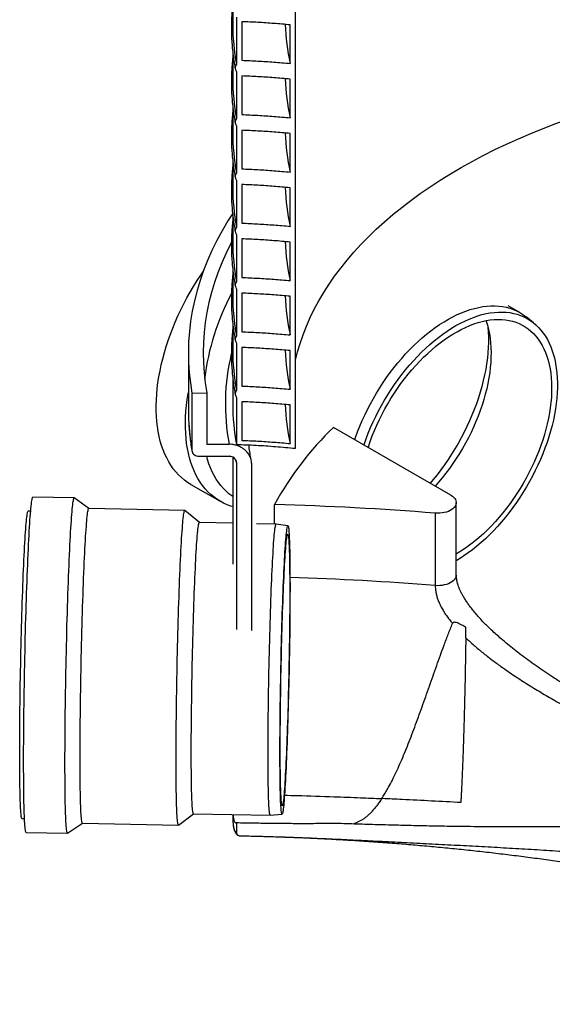
# Model space of a CAD drawing. Units: millimetres. Extents: x 10 to 410, y 10 to 287.
# Drawn here: x 315 to 343, y 79 to 130 of the extents above; entities that cross this region are included whole.
import ezdxf

# ---------------------------------------------------------------- set-up
doc = ezdxf.new("R2010")
doc.units = ezdxf.units.MM
doc.linetypes.add('SLD-Solid', pattern=[0])

msp = doc.modelspace()

# ---------------------------------------------------------------- linework, layer by layer
at = {"color": 7, "linetype": 'SLD-Solid', "lineweight": 25}
for p, q in [((329.19, 107.996), (329.19, 167.98)), ((325.927, 131.463), (325.927, 130.075)), ((326.126, 130.432), (326.126, 127.983)), ((326.399, 130.203), (326.399, 128.193)), ((328.913, 128.027), (328.913, 130.037)), ((325.927, 128.636), (325.927, 127.248)), ((326.126, 127.606), (326.126, 125.156)), ((326.399, 127.377), (326.399, 125.367)), ((328.913, 125.201), (328.913, 127.211)), ((325.927, 125.81), (325.927, 124.422)), ((326.126, 124.779), (326.126, 122.33)), ((326.399, 124.55), (326.399, 122.54)), ((328.913, 122.374), (328.913, 124.384)), ((325.927, 122.983), (325.927, 121.595)), ((326.126, 121.953), (326.126, 119.503)), ((326.399, 121.724), (326.399, 119.714)), ((328.913, 119.548), (328.913, 121.558)), ((325.927, 120.157), (325.927, 118.769)), ((326.126, 119.126), (326.126, 116.677)), ((326.399, 118.897), (326.399, 116.887)), ((328.913, 116.721), (328.913, 118.731)), ((325.927, 117.33), (325.927, 115.942)), ((326.126, 116.3), (326.126, 113.85)), ((326.399, 116.071), (326.399, 114.061)), ((328.913, 113.895), (328.913, 115.905)), ((340.878, 115.055), (340.263, 115.41)), ((341.592, 114.521), (341.198, 114.836)), ((325.927, 114.504), (325.927, 113.116)), ((326.126, 113.473), (326.126, 111.024)), ((323.619, 112.959), (323.619, 109.975)), ((326.399, 113.244), (326.399, 111.234)), ((328.913, 111.068), (328.913, 113.078)), ((325.927, 111.677), (325.927, 110.289)), ((323.806, 110.863), (324.576, 110.881)), ((323.806, 110.863), (323.806, 107.88)), ((324.576, 110.881), (324.576, 108.212)), ((326.126, 110.647), (326.126, 108.197)), ((326.399, 110.418), (326.399, 108.408)), ((328.913, 108.242), (328.913, 110.252)), ((323.619, 109.975), (323.629, 109.492)), ((337.279, 105.559), (331.173, 109.084)), ((325.927, 107.532), (325.927, 101.957)), ((326.126, 107.255), (326.126, 98.558)), ((326.906, 107.224), (326.906, 98.509)), ((323.75, 106.113), (325.273, 105.234)), ((317.676, 105.409), (315.524, 105.452)), ((318.436, 104.855), (317.681, 105.407)), ((337.561, 101.398), (337.561, 105.166)), ((315.409, 104.723), (315.278, 104.726)), ((323.431, 104.754), (318.434, 104.855)), ((324.19, 104.123), (323.436, 104.752)), ((328.108, 104.044), (328.108, 105.064)), ((336.467, 104.616), (336.467, 100.848)), ((325.927, 104.088), (324.187, 104.123)), ((328.185, 104.043), (327.166, 104.063)), ((328.799, 103.953), (328.186, 104.043)), ((314.956, 88.729), (315.087, 88.727)), ((323.106, 88.375), (323.884, 88.972)), ((323.882, 88.972), (327.879, 88.892)), ((325.927, 88.931), (325.927, 88.876)), ((327.88, 88.892), (328.497, 88.956)), ((317.329, 87.952), (318.106, 88.473)), ((318.104, 88.473), (323.101, 88.373)), ((326.126, 88.509), (326.126, 88.003)), ((315.172, 87.994), (317.324, 87.951))]:
    msp.add_line(p, q, dxfattribs=at)
at = {"color": 8, "linetype": 'SLD-Solid', "lineweight": 25}
msp.add_line((326.126, 107.255), (326.112, 107.331), dxfattribs=at)
at = {"color": 7, "linetype": 'SLD-Solid', "lineweight": 25, "flags": 128}
for points in [[(329.19, 112.583), (329.298, 113.007), (329.432, 113.458), (329.587, 113.906), (329.762, 114.352), (329.957, 114.795), (330.173, 115.235), (330.408, 115.671), (330.664, 116.104), (330.939, 116.533), (331.233, 116.957), (331.547, 117.377), (331.88, 117.792), (332.231, 118.202), (332.601, 118.606), (332.99, 119.004), (333.396, 119.397), (333.821, 119.783), (334.262, 120.162), (334.721, 120.535), (335.197, 120.9), (335.689, 121.259), (336.198, 121.609), (336.722, 121.952), (337.261, 122.287), (337.816, 122.613), (338.386, 122.931), (338.969, 123.24), (339.567, 123.54), (340.178, 123.831), (340.802, 124.112), (341.439, 124.384), (342.088, 124.646), (342.748, 124.898), (343.42, 125.14), (344.103, 125.372), (344.796, 125.593), (345.499, 125.804), (346.211, 126.004), (346.932, 126.193), (347.662, 126.371), (348.399, 126.537), (349.144, 126.693), (349.896, 126.837), (350.654, 126.97), (351.417, 127.091), (352.186, 127.2), (352.96, 127.298), (353.738, 127.384), (354.519, 127.458), (355.304, 127.521), (356.091, 127.571), (356.88, 127.609), (357.671, 127.635), (358.462, 127.65), (359.254, 127.652), (360.046, 127.642), (360.837, 127.62), (361.627, 127.586), (362.415, 127.54), (363.201, 127.483), (363.983, 127.413), (364.763, 127.331), (365.538, 127.238), (366.309, 127.132), (367.074, 127.016), (367.834, 126.887), (368.588, 126.747), (369.336, 126.596), (370.076, 126.433), (370.808, 126.259), (371.533, 126.074), (372.248, 125.878), (372.955, 125.672), (373.651, 125.454), (374.338, 125.226), (375.014, 124.988), (375.679, 124.74), (376.332, 124.481), (376.764, 124.302)], [(325.916, 120.199), (325.679, 119.827), (325.379, 119.321), (325.102, 118.81), (324.848, 118.295), (324.617, 117.776), (324.41, 117.254), (324.227, 116.729), (324.068, 116.201), (323.933, 115.671), (323.821, 115.14), (323.734, 114.607), (323.672, 114.072), (323.633, 113.537), (323.619, 113.002), (323.629, 112.466), (323.664, 111.931), (323.723, 111.397), (323.806, 110.863)], [(325.851, 118.707), (325.827, 118.659), (325.579, 118.155), (325.354, 117.647), (325.153, 117.136), (324.975, 116.622), (324.82, 116.106), (324.689, 115.587), (324.581, 115.067), (324.498, 114.545), (324.437, 114.022), (324.401, 113.498), (324.388, 112.974), (324.4, 112.45), (324.435, 111.926), (324.493, 111.403), (324.576, 110.881)], [(323.75, 106.113), (323.747, 106.115), (323.576, 106.222), (323.413, 106.341), (323.256, 106.472), (323.108, 106.614), (322.967, 106.768), (322.835, 106.932), (322.711, 107.108), (322.596, 107.294), (322.49, 107.49), (322.393, 107.696), (322.305, 107.912), (322.226, 108.137), (322.157, 108.37), (322.097, 108.613), (322.047, 108.863), (322.006, 109.121), (321.975, 109.386), (321.955, 109.659), (321.944, 109.937), (321.943, 110.222), (321.951, 110.512), (321.97, 110.807), (321.998, 111.107), (322.037, 111.411), (322.085, 111.719), (322.143, 112.03), (322.21, 112.343), (322.286, 112.658), (322.373, 112.975), (322.468, 113.294), (322.572, 113.612), (322.685, 113.931), (322.807, 114.25), (322.937, 114.567), (323.076, 114.884), (323.223, 115.198), (323.377, 115.51), (323.54, 115.819), (323.709, 116.124), (323.886, 116.425), (324.069, 116.723), (324.259, 117.015), (324.397, 117.219)], [(332.281, 108.444), (332.317, 108.549), (332.426, 108.844), (332.543, 109.139), (332.668, 109.433), (332.801, 109.725), (332.942, 110.015), (333.091, 110.301), (333.247, 110.585), (333.41, 110.865), (333.58, 111.14), (333.756, 111.411), (333.938, 111.676), (334.126, 111.936), (334.319, 112.189), (334.518, 112.435), (334.721, 112.675), (334.929, 112.906), (335.14, 113.13), (335.355, 113.345), (335.573, 113.551), (335.794, 113.748), (336.017, 113.936), (336.243, 114.113), (336.47, 114.28), (336.697, 114.437), (336.926, 114.583), (337.155, 114.717), (337.384, 114.84), (337.612, 114.952), (337.84, 115.052), (338.066, 115.14), (338.29, 115.216), (338.512, 115.279), (338.731, 115.33), (338.948, 115.369), (339.161, 115.395), (339.37, 115.408), (339.575, 115.409), (339.776, 115.397), (339.971, 115.373), (340.162, 115.336), (340.346, 115.286), (340.525, 115.224), (340.698, 115.15), (340.864, 115.064), (341.023, 114.965), (341.175, 114.855), (341.198, 114.836)], [(332.757, 108.169), (332.764, 108.191), (332.869, 108.485), (332.983, 108.78), (333.104, 109.073), (333.235, 109.364), (333.373, 109.654), (333.518, 109.941), (333.672, 110.225), (333.832, 110.505), (333.999, 110.781), (334.173, 111.052), (334.353, 111.318), (334.538, 111.578), (334.73, 111.832), (334.926, 112.08), (335.127, 112.32), (335.333, 112.553), (335.543, 112.778), (335.756, 112.994), (335.973, 113.202), (336.193, 113.4), (336.415, 113.589), (336.639, 113.768), (336.865, 113.937), (337.092, 114.095), (337.32, 114.243), (337.548, 114.379), (337.776, 114.504), (338.003, 114.617), (338.23, 114.719), (338.456, 114.808), (338.68, 114.886), (338.901, 114.951), (339.12, 115.003), (339.336, 115.043), (339.549, 115.071), (339.758, 115.086), (339.963, 115.088), (340.163, 115.078), (340.359, 115.055), (340.549, 115.019), (340.734, 114.97), (340.912, 114.91), (341.085, 114.837), (341.251, 114.751), (341.41, 114.654), (341.561, 114.545), (341.706, 114.424), (341.842, 114.291), (341.971, 114.148), (342.091, 113.993), (342.203, 113.828), (342.306, 113.653), (342.4, 113.467)], [(332.981, 108.04), (332.99, 108.065), (333.087, 108.35), (333.194, 108.636), (333.309, 108.921), (333.433, 109.204), (333.564, 109.486), (333.703, 109.765), (333.85, 110.041), (334.003, 110.314), (334.164, 110.583), (334.331, 110.847), (334.505, 111.106), (334.684, 111.359), (334.869, 111.606), (335.06, 111.847), (335.255, 112.081), (335.454, 112.307), (335.658, 112.525), (335.865, 112.735), (336.075, 112.936), (336.288, 113.127), (336.504, 113.31), (336.722, 113.482), (336.941, 113.644), (337.162, 113.795), (337.383, 113.936), (337.604, 114.065), (337.825, 114.183), (338.046, 114.29), (338.266, 114.384), (338.484, 114.467), (338.7, 114.537), (338.914, 114.595), (339.125, 114.641), (339.334, 114.674), (339.538, 114.695), (339.739, 114.702), (339.935, 114.698), (340.127, 114.68), (340.313, 114.65), (340.494, 114.608), (340.67, 114.553), (340.839, 114.485), (341.001, 114.406), (341.157, 114.314), (341.306, 114.21), (341.447, 114.095), (341.581, 113.968), (341.707, 113.831), (341.824, 113.682), (341.933, 113.522), (342.034, 113.352), (342.125, 113.173)], [(339.199, 114.369), (339.206, 114.304), (339.226, 114.049), (339.237, 113.786), (339.238, 113.518), (339.229, 113.244), (339.21, 112.965), (339.182, 112.682), (339.144, 112.395), (339.096, 112.104), (339.039, 111.811), (338.972, 111.515), (338.896, 111.217), (338.81, 110.917), (338.716, 110.617), (338.612, 110.316), (338.5, 110.016), (338.38, 109.717), (338.251, 109.418), (338.114, 109.122), (337.97, 108.828), (337.817, 108.536), (337.658, 108.249), (337.491, 107.965), (337.318, 107.685), (337.138, 107.41), (336.953, 107.141), (336.761, 106.878), (336.564, 106.621), (336.362, 106.37), (336.202, 106.181)], [(339.115, 114.639), (339.127, 114.605), (339.191, 114.398), (339.246, 114.182), (339.291, 113.957), (339.326, 113.726), (339.352, 113.487), (339.368, 113.241), (339.375, 112.989), (339.371, 112.731), (339.358, 112.468), (339.335, 112.201), (339.302, 111.929), (339.26, 111.654), (339.208, 111.375), (339.146, 111.094), (339.075, 110.811), (338.995, 110.526), (338.906, 110.241), (338.808, 109.955), (338.702, 109.669), (338.587, 109.385), (338.463, 109.101), (338.332, 108.819), (338.193, 108.54), (338.046, 108.264), (337.892, 107.991), (337.732, 107.723), (337.564, 107.459), (337.391, 107.2), (337.211, 106.946), (337.026, 106.699), (336.836, 106.458), (336.641, 106.225), (336.468, 106.027)], [(342.4, 113.467), (342.486, 113.272), (342.562, 113.068), (342.629, 112.854), (342.686, 112.632), (342.734, 112.402), (342.772, 112.164), (342.8, 111.919), (342.819, 111.667), (342.828, 111.409), (342.827, 111.145), (342.816, 110.876), (342.796, 110.601), (342.765, 110.323), (342.725, 110.04), (342.675, 109.754), (342.616, 109.465), (342.548, 109.174), (342.47, 108.882), (342.383, 108.588), (342.287, 108.293), (342.182, 107.999), (342.068, 107.705), (341.946, 107.411), (341.816, 107.12), (341.678, 106.83), (341.532, 106.543), (341.379, 106.26), (341.219, 105.98), (341.052, 105.704), (340.878, 105.432), (340.698, 105.166), (340.512, 104.906), (340.321, 104.652), (340.124, 104.404), (339.923, 104.164), (339.717, 103.931), (339.508, 103.706), (339.294, 103.49), (339.077, 103.282), (338.858, 103.084), (338.636, 102.895), (338.412, 102.716), (338.186, 102.547), (337.959, 102.389), (337.731, 102.241), (337.561, 102.139)], [(342.125, 113.173), (342.208, 112.983), (342.281, 112.784), (342.346, 112.577), (342.4, 112.36), (342.446, 112.136), (342.481, 111.904), (342.507, 111.665), (342.523, 111.42), (342.529, 111.168), (342.526, 110.91), (342.513, 110.647), (342.49, 110.38), (342.457, 110.108), (342.414, 109.833), (342.362, 109.554), (342.301, 109.273), (342.23, 108.99), (342.15, 108.705), (342.061, 108.42), (341.963, 108.134), (341.857, 107.848), (341.741, 107.563), (341.618, 107.28), (341.487, 106.998), (341.348, 106.719), (341.201, 106.443), (341.047, 106.17), (340.887, 105.901), (340.719, 105.637), (340.546, 105.378), (340.366, 105.125), (340.181, 104.878), (339.991, 104.637), (339.796, 104.404), (339.597, 104.177), (339.393, 103.959), (339.186, 103.75), (338.975, 103.549), (338.762, 103.357), (338.546, 103.175), (338.329, 103.002), (338.11, 102.84), (337.889, 102.689), (337.668, 102.548), (337.561, 102.484)], [(325.927, 104.956), (325.824, 104.988), (325.633, 105.058), (325.448, 105.141), (325.27, 105.236), (325.099, 105.343), (324.936, 105.462), (324.779, 105.592), (324.631, 105.735), (324.49, 105.888), (324.358, 106.053), (324.234, 106.228), (324.119, 106.414), (324.013, 106.611), (323.916, 106.817), (323.828, 107.032), (323.749, 107.257), (323.68, 107.491), (323.62, 107.733), (323.57, 107.984), (323.529, 108.242), (323.498, 108.507), (323.478, 108.779), (323.467, 109.058), (323.466, 109.343), (323.474, 109.633), (323.493, 109.928), (323.521, 110.228), (323.56, 110.532), (323.608, 110.84), (323.619, 110.905)], [(325.927, 105.486), (325.886, 105.514), (325.729, 105.632), (325.58, 105.762), (325.439, 105.903), (325.305, 106.056), (325.18, 106.22), (325.064, 106.394), (324.956, 106.579), (324.857, 106.774), (324.768, 106.978), (324.687, 107.192), (324.616, 107.415), (324.571, 107.58)], [(315.172, 87.994), (315.169, 87.994), (315.159, 88.005), (315.15, 88.03), (315.141, 88.069), (315.132, 88.121), (315.124, 88.187), (315.115, 88.267), (315.108, 88.361), (315.1, 88.468), (315.093, 88.588), (315.087, 88.721), (315.081, 88.867), (315.075, 89.025), (315.07, 89.196), (315.065, 89.379), (315.061, 89.574), (315.057, 89.78), (315.053, 89.997), (315.051, 90.225), (315.048, 90.463), (315.046, 90.712), (315.045, 90.97), (315.044, 91.237), (315.043, 91.513), (315.043, 91.798), (315.043, 92.09), (315.044, 92.39), (315.046, 92.696), (315.048, 93.009), (315.05, 93.328), (315.053, 93.653), (315.056, 93.982), (315.06, 94.316), (315.064, 94.654), (315.069, 94.995), (315.074, 95.338), (315.08, 95.684), (315.086, 96.032), (315.092, 96.381), (315.099, 96.73), (315.106, 97.079), (315.114, 97.428), (315.122, 97.775), (315.13, 98.121), (315.139, 98.465), (315.148, 98.806), (315.157, 99.143), (315.167, 99.477), (315.177, 99.806), (315.187, 100.13), (315.198, 100.449), (315.208, 100.762), (315.219, 101.068), (315.23, 101.368), (315.242, 101.66), (315.253, 101.944), (315.265, 102.219), (315.277, 102.486), (315.289, 102.744), (315.301, 102.992), (315.313, 103.23), (315.325, 103.458), (315.337, 103.674), (315.349, 103.88), (315.361, 104.074), (315.374, 104.257), (315.386, 104.427), (315.398, 104.585), (315.41, 104.73), (315.422, 104.863), (315.433, 104.983), (315.445, 105.089), (315.457, 105.182), (315.468, 105.261), (315.479, 105.327), (315.49, 105.379), (315.501, 105.417), (315.511, 105.441), (315.521, 105.452), (315.524, 105.452)], [(317.329, 87.952), (317.322, 87.951), (317.312, 87.962), (317.302, 87.987), (317.293, 88.025), (317.285, 88.078), (317.276, 88.144), (317.268, 88.224), (317.26, 88.317), (317.253, 88.424), (317.246, 88.544), (317.239, 88.677), (317.233, 88.823), (317.228, 88.982), (317.222, 89.153), (317.218, 89.336), (317.213, 89.53), (317.209, 89.736), (317.206, 89.954), (317.203, 90.182), (317.201, 90.42), (317.199, 90.668), (317.197, 90.927), (317.196, 91.194), (317.195, 91.47), (317.195, 91.754), (317.196, 92.047), (317.197, 92.346), (317.198, 92.653), (317.2, 92.966), (317.202, 93.285), (317.205, 93.609), (317.209, 93.939), (317.212, 94.273), (317.217, 94.61), (317.221, 94.951), (317.227, 95.295), (317.232, 95.641), (317.238, 95.988), (317.245, 96.337), (317.251, 96.686), (317.259, 97.036), (317.266, 97.384), (317.274, 97.732), (317.283, 98.078), (317.291, 98.421), (317.3, 98.762), (317.31, 99.1), (317.319, 99.433), (317.329, 99.762), (317.34, 100.087), (317.35, 100.406), (317.361, 100.718), (317.372, 101.025), (317.383, 101.324), (317.394, 101.616), (317.406, 101.9), (317.417, 102.176), (317.429, 102.443), (317.441, 102.701), (317.453, 102.949), (317.465, 103.187), (317.477, 103.414), (317.49, 103.631), (317.502, 103.837), (317.514, 104.031), (317.526, 104.213), (317.538, 104.384), (317.55, 104.542), (317.562, 104.687), (317.574, 104.82), (317.586, 104.939), (317.598, 105.046), (317.609, 105.139), (317.62, 105.218), (317.631, 105.284), (317.642, 105.336), (317.653, 105.374), (317.663, 105.398), (317.674, 105.408), (317.681, 105.407)], [(337.279, 105.559), (337.359, 105.507), (337.426, 105.45), (337.481, 105.388), (337.522, 105.323), (337.548, 105.256), (337.56, 105.187), (337.557, 105.118), (337.539, 105.049), (337.507, 104.983), (337.46, 104.919), (337.4, 104.859), (337.328, 104.804), (337.244, 104.754), (337.151, 104.711), (337.048, 104.675), (336.939, 104.647), (336.825, 104.627), (336.707, 104.615), (336.587, 104.611), (336.467, 104.616)], [(314.956, 88.729), (314.949, 88.733), (314.94, 88.75), (314.931, 88.781), (314.922, 88.826), (314.914, 88.884), (314.906, 88.957), (314.899, 89.042), (314.892, 89.141), (314.885, 89.253), (314.879, 89.378), (314.873, 89.515), (314.868, 89.665), (314.863, 89.828), (314.858, 90.002), (314.854, 90.188), (314.85, 90.385), (314.847, 90.593), (314.844, 90.812), (314.842, 91.041), (314.84, 91.28), (314.839, 91.528), (314.838, 91.786), (314.838, 92.051), (314.838, 92.325), (314.839, 92.607), (314.84, 92.896), (314.841, 93.191), (314.843, 93.493), (314.846, 93.8), (314.849, 94.112), (314.852, 94.429), (314.856, 94.749), (314.861, 95.073), (314.865, 95.4), (314.871, 95.73), (314.876, 96.061), (314.882, 96.393), (314.889, 96.725), (314.896, 97.058), (314.903, 97.39), (314.911, 97.721), (314.919, 98.051), (314.927, 98.378), (314.936, 98.702), (314.945, 99.022), (314.954, 99.339), (314.964, 99.651), (314.973, 99.959), (314.984, 100.26), (314.994, 100.556), (315.004, 100.844), (315.015, 101.126), (315.026, 101.4), (315.037, 101.666), (315.048, 101.924), (315.06, 102.172), (315.071, 102.411), (315.082, 102.64), (315.094, 102.859), (315.106, 103.068), (315.117, 103.265), (315.129, 103.451), (315.14, 103.625), (315.152, 103.788), (315.163, 103.938), (315.175, 104.076), (315.186, 104.201), (315.197, 104.313), (315.208, 104.412), (315.219, 104.498), (315.23, 104.57), (315.241, 104.628), (315.251, 104.673), (315.261, 104.705), (315.271, 104.722), (315.278, 104.726)], [(318.104, 88.473), (318.101, 88.474), (318.091, 88.486), (318.082, 88.511), (318.073, 88.551), (318.065, 88.604), (318.057, 88.671), (318.049, 88.752), (318.042, 88.847), (318.035, 88.954), (318.028, 89.075), (318.022, 89.209), (318.016, 89.356), (318.011, 89.515), (318.006, 89.686), (318.002, 89.869), (317.998, 90.064), (317.994, 90.27), (317.991, 90.487), (317.989, 90.714), (317.986, 90.952), (317.985, 91.2), (317.984, 91.456), (317.983, 91.722), (317.983, 91.996), (317.983, 92.278), (317.984, 92.568), (317.985, 92.865), (317.987, 93.168), (317.99, 93.477), (317.992, 93.791), (317.996, 94.111), (317.999, 94.435), (318.003, 94.762), (318.008, 95.093), (318.013, 95.427), (318.019, 95.762), (318.025, 96.099), (318.031, 96.438), (318.038, 96.776), (318.045, 97.114), (318.052, 97.452), (318.06, 97.788), (318.068, 98.123), (318.077, 98.454), (318.086, 98.783), (318.095, 99.108), (318.105, 99.429), (318.115, 99.746), (318.125, 100.057), (318.135, 100.362), (318.146, 100.661), (318.156, 100.953), (318.167, 101.237), (318.178, 101.514), (318.19, 101.783), (318.201, 102.043), (318.213, 102.293), (318.224, 102.534), (318.236, 102.765), (318.248, 102.986), (318.26, 103.196), (318.271, 103.394), (318.283, 103.582), (318.295, 103.757), (318.307, 103.92), (318.318, 104.071), (318.33, 104.209), (318.341, 104.334), (318.353, 104.447), (318.364, 104.545), (318.375, 104.631), (318.386, 104.703), (318.397, 104.761), (318.407, 104.805), (318.417, 104.835), (318.427, 104.852), (318.434, 104.855)], [(323.106, 88.375), (323.098, 88.373), (323.088, 88.385), (323.079, 88.411), (323.07, 88.45), (323.062, 88.504), (323.054, 88.571), (323.046, 88.652), (323.039, 88.746), (323.032, 88.854), (323.025, 88.974), (323.019, 89.108), (323.013, 89.255), (323.008, 89.414), (323.003, 89.585), (322.999, 89.768), (322.995, 89.963), (322.991, 90.169), (322.988, 90.386), (322.985, 90.614), (322.983, 90.851), (322.982, 91.099), (322.981, 91.356), (322.98, 91.621), (322.98, 91.896), (322.98, 92.178), (322.981, 92.467), (322.982, 92.764), (322.984, 93.067), (322.987, 93.376), (322.989, 93.691), (322.993, 94.01), (322.996, 94.334), (323, 94.661), (323.005, 94.992), (323.01, 95.326), (323.016, 95.662), (323.022, 95.999), (323.028, 96.337), (323.035, 96.675), (323.042, 97.014), (323.049, 97.351), (323.057, 97.688), (323.065, 98.022), (323.074, 98.354), (323.083, 98.682), (323.092, 99.008), (323.102, 99.329), (323.112, 99.645), (323.122, 99.956), (323.132, 100.261), (323.143, 100.56), (323.153, 100.852), (323.164, 101.137), (323.175, 101.413), (323.187, 101.682), (323.198, 101.942), (323.21, 102.193), (323.221, 102.434), (323.233, 102.665), (323.245, 102.885), (323.257, 103.095), (323.268, 103.294), (323.28, 103.481), (323.292, 103.656), (323.304, 103.819), (323.315, 103.97), (323.327, 104.108), (323.338, 104.234), (323.35, 104.346), (323.361, 104.445), (323.372, 104.53), (323.383, 104.602), (323.394, 104.66), (323.404, 104.704), (323.414, 104.734), (323.424, 104.751), (323.434, 104.753), (323.436, 104.752)], [(323.882, 88.972), (323.878, 88.973), (323.869, 88.986), (323.861, 89.012), (323.852, 89.052), (323.844, 89.106), (323.837, 89.173), (323.829, 89.253), (323.822, 89.347), (323.816, 89.455), (323.81, 89.575), (323.804, 89.708), (323.799, 89.853), (323.794, 90.011), (323.789, 90.18), (323.785, 90.361), (323.782, 90.554), (323.779, 90.757), (323.776, 90.971), (323.774, 91.195), (323.772, 91.429), (323.771, 91.672), (323.77, 91.925), (323.77, 92.185), (323.77, 92.454), (323.771, 92.73), (323.772, 93.013), (323.774, 93.303), (323.776, 93.598), (323.779, 93.899), (323.782, 94.205), (323.786, 94.515), (323.79, 94.828), (323.794, 95.145), (323.799, 95.464), (323.804, 95.786), (323.81, 96.109), (323.816, 96.432), (323.823, 96.756), (323.83, 97.079), (323.837, 97.402), (323.845, 97.722), (323.853, 98.041), (323.861, 98.357), (323.87, 98.67), (323.879, 98.979), (323.888, 99.283), (323.898, 99.582), (323.908, 99.876), (323.918, 100.164), (323.928, 100.445), (323.938, 100.719), (323.949, 100.985), (323.96, 101.244), (323.971, 101.493), (323.982, 101.734), (323.993, 101.965), (324.004, 102.187), (324.015, 102.398), (324.026, 102.598), (324.038, 102.787), (324.049, 102.965), (324.06, 103.131), (324.072, 103.285), (324.083, 103.427), (324.094, 103.556), (324.105, 103.673), (324.116, 103.776), (324.126, 103.867), (324.137, 103.943), (324.147, 104.007), (324.157, 104.056), (324.167, 104.092), (324.177, 104.115), (324.186, 104.123), (324.187, 104.123)], [(327.88, 88.892), (327.876, 88.893), (327.867, 88.905), (327.858, 88.931), (327.85, 88.971), (327.842, 89.025), (327.834, 89.092), (327.827, 89.173), (327.82, 89.267), (327.813, 89.374), (327.807, 89.494), (327.802, 89.627), (327.796, 89.772), (327.791, 89.93), (327.787, 90.099), (327.783, 90.281), (327.779, 90.473), (327.776, 90.676), (327.774, 90.89), (327.772, 91.115), (327.77, 91.349), (327.769, 91.592), (327.768, 91.844), (327.768, 92.105), (327.768, 92.373), (327.769, 92.649), (327.77, 92.933), (327.772, 93.222), (327.774, 93.517), (327.776, 93.818), (327.78, 94.124), (327.783, 94.434), (327.787, 94.748), (327.792, 95.064), (327.797, 95.384), (327.802, 95.705), (327.808, 96.028), (327.814, 96.351), (327.82, 96.675), (327.827, 96.999), (327.835, 97.321), (327.842, 97.642), (327.851, 97.961), (327.859, 98.277), (327.868, 98.589), (327.877, 98.898), (327.886, 99.202), (327.895, 99.502), (327.905, 99.796), (327.915, 100.083), (327.925, 100.364), (327.936, 100.638), (327.947, 100.905), (327.957, 101.163), (327.968, 101.413), (327.979, 101.654), (327.99, 101.885), (328.002, 102.106), (328.013, 102.317), (328.024, 102.517), (328.035, 102.707), (328.047, 102.885), (328.058, 103.051), (328.069, 103.205), (328.08, 103.347), (328.091, 103.476), (328.102, 103.592), (328.113, 103.696), (328.124, 103.786), (328.134, 103.863), (328.145, 103.926), (328.155, 103.976), (328.165, 104.012), (328.174, 104.034), (328.184, 104.043), (328.186, 104.043)], [(328.888, 102.843), (328.892, 102.668), (328.896, 102.482), (328.899, 102.285), (328.902, 102.076), (328.904, 101.858), (328.906, 101.629), (328.908, 101.391), (328.908, 101.143), (328.909, 100.887), (328.909, 100.623), (328.908, 100.351), (328.907, 100.072), (328.906, 99.786), (328.904, 99.493), (328.901, 99.196), (328.898, 98.893), (328.895, 98.586), (328.891, 98.274), (328.887, 97.96), (328.882, 97.642), (328.877, 97.323), (328.871, 97.001), (328.865, 96.679), (328.859, 96.356), (328.852, 96.034), (328.845, 95.712), (328.837, 95.392), (328.829, 95.074), (328.821, 94.758), (328.813, 94.445), (328.804, 94.136), (328.795, 93.832), (328.785, 93.532), (328.775, 93.237), (328.766, 92.949), (328.755, 92.667), (328.745, 92.392), (328.734, 92.125), (328.724, 91.865), (328.713, 91.615), (328.702, 91.373), (328.691, 91.14), (328.68, 90.917), (328.669, 90.705), (328.657, 90.503), (328.646, 90.313), (328.635, 90.133), (328.624, 89.966), (328.612, 89.81), (328.601, 89.667), (328.59, 89.536), (328.579, 89.418), (328.568, 89.313), (328.558, 89.221), (328.547, 89.143), (328.537, 89.078), (328.527, 89.027), (328.517, 88.99), (328.507, 88.966), (328.498, 88.957), (328.489, 88.961), (328.48, 88.979), (328.471, 89.011), (328.463, 89.057), (328.455, 89.116), (328.448, 89.189), (328.441, 89.276), (328.434, 89.375), (328.428, 89.488), (328.422, 89.614), (328.416, 89.752), (328.411, 89.903), (328.407, 90.066), (328.402, 90.241), (328.399, 90.428), (328.395, 90.625), (328.392, 90.833), (328.39, 91.052), (328.388, 91.281), (328.387, 91.519), (328.386, 91.766), (328.385, 92.023), (328.385, 92.287), (328.386, 92.559), (328.387, 92.838), (328.389, 93.124), (328.391, 93.416), (328.393, 93.714), (328.396, 94.017), (328.399, 94.324), (328.403, 94.635), (328.407, 94.95), (328.412, 95.267), (328.417, 95.587), (328.423, 95.908), (328.429, 96.231), (328.435, 96.553), (328.442, 96.876), (328.449, 97.197), (328.457, 97.518), (328.465, 97.836), (328.473, 98.152), (328.482, 98.465), (328.491, 98.773), (328.5, 99.078), (328.509, 99.378), (328.519, 99.672), (328.529, 99.961), (328.539, 100.243), (328.549, 100.518), (328.56, 100.785), (328.571, 101.044), (328.581, 101.295), (328.592, 101.537), (328.603, 101.77), (328.615, 101.992), (328.626, 102.205), (328.637, 102.406), (328.648, 102.597), (328.66, 102.776), (328.671, 102.944), (328.682, 103.1), (328.693, 103.243), (328.704, 103.374), (328.715, 103.492), (328.726, 103.597), (328.737, 103.688), (328.747, 103.767), (328.757, 103.831), (328.767, 103.883), (328.777, 103.92), (328.787, 103.943), (328.796, 103.953), (328.806, 103.949), (328.814, 103.931), (328.823, 103.899), (328.831, 103.853), (328.839, 103.794), (328.846, 103.721), (328.853, 103.634), (328.86, 103.534), (328.867, 103.421), (328.872, 103.296), (328.878, 103.157), (328.883, 103.006), (328.888, 102.843)], [(328.874, 102.483), (328.878, 102.313), (328.882, 102.132), (328.885, 101.94), (328.888, 101.736), (328.89, 101.523), (328.892, 101.3), (328.893, 101.067), (328.894, 100.825), (328.894, 100.575), (328.894, 100.316), (328.893, 100.05), (328.892, 99.777), (328.891, 99.497), (328.888, 99.212), (328.886, 98.921), (328.883, 98.625), (328.879, 98.325), (328.875, 98.022), (328.871, 97.715), (328.866, 97.406), (328.861, 97.095), (328.855, 96.782), (328.849, 96.469), (328.843, 96.156), (328.836, 95.844), (328.829, 95.533), (328.821, 95.223), (328.813, 94.916), (328.805, 94.612), (328.796, 94.312), (328.787, 94.016), (328.778, 93.724), (328.769, 93.438), (328.759, 93.158), (328.749, 92.884), (328.739, 92.618), (328.729, 92.359), (328.719, 92.107), (328.708, 91.865), (328.698, 91.631), (328.687, 91.407), (328.676, 91.192), (328.665, 90.988), (328.654, 90.795), (328.643, 90.613), (328.632, 90.442), (328.621, 90.283), (328.611, 90.136), (328.6, 90.001), (328.589, 89.879), (328.579, 89.77), (328.568, 89.674), (328.558, 89.591), (328.548, 89.522), (328.538, 89.466), (328.528, 89.424), (328.519, 89.396), (328.51, 89.381), (328.501, 89.381), (328.492, 89.394), (328.484, 89.421), (328.476, 89.462), (328.468, 89.516), (328.461, 89.584), (328.454, 89.666), (328.447, 89.761), (328.441, 89.869), (328.435, 89.989), (328.43, 90.123), (328.425, 90.269), (328.42, 90.427), (328.416, 90.597), (328.412, 90.778), (328.409, 90.97), (328.407, 91.173), (328.404, 91.387), (328.403, 91.61), (328.401, 91.843), (328.4, 92.085), (328.4, 92.335), (328.4, 92.594), (328.401, 92.86), (328.402, 93.133), (328.404, 93.412), (328.406, 93.698), (328.408, 93.989), (328.411, 94.284), (328.415, 94.584), (328.419, 94.888), (328.423, 95.195), (328.428, 95.504), (328.433, 95.815), (328.439, 96.127), (328.445, 96.44), (328.452, 96.753), (328.459, 97.066), (328.466, 97.377), (328.473, 97.686), (328.481, 97.993), (328.49, 98.297), (328.498, 98.598), (328.507, 98.894), (328.516, 99.185), (328.525, 99.471), (328.535, 99.752), (328.545, 100.025), (328.555, 100.292), (328.565, 100.551), (328.576, 100.802), (328.586, 101.045), (328.597, 101.279), (328.608, 101.503), (328.618, 101.717), (328.629, 101.921), (328.64, 102.115), (328.651, 102.297), (328.662, 102.468), (328.673, 102.627), (328.684, 102.774), (328.694, 102.908), (328.705, 103.03), (328.716, 103.14), (328.726, 103.236), (328.736, 103.318), (328.747, 103.388), (328.756, 103.443), (328.766, 103.485), (328.776, 103.514), (328.785, 103.528), (328.794, 103.529), (328.802, 103.516), (328.811, 103.489), (328.819, 103.448), (328.826, 103.393), (328.834, 103.325), (328.841, 103.244), (328.847, 103.149), (328.854, 103.041), (328.859, 102.92), (328.865, 102.787), (328.87, 102.641), (328.874, 102.483)]]:
    msp.add_lwpolyline(points, dxfattribs=at)
at = {"color": 8, "linetype": 'SLD-Solid', "lineweight": 25, "flags": 128}
msp.add_lwpolyline([(337.561, 101.396), (337.557, 101.349), (337.539, 101.281), (337.507, 101.214), (337.46, 101.15), (337.4, 101.09), (337.328, 101.035), (337.244, 100.986), (337.151, 100.943), (337.048, 100.907), (336.939, 100.878), (336.825, 100.858), (336.707, 100.846), (336.587, 100.842), (336.467, 100.848)], dxfattribs=at)
at = {"color": 7, "linetype": 'SLD-Solid', "lineweight": 25}
for centre, radius, start, end in [((337.055, 130.078), 11.128, 180.0189, 190.8553), ((338.932, 130.304), 10.275, 181.3711, 192.8014), ((337.055, 127.252), 11.128, 180.0189, 190.8553), ((338.932, 127.477), 10.275, 181.3711, 192.8014), ((337.055, 124.425), 11.128, 180.0189, 190.8553), ((338.932, 124.651), 10.275, 181.3711, 192.8014), ((337.055, 121.599), 11.128, 180.0189, 190.8553), ((338.932, 121.824), 10.275, 181.3711, 192.8014), ((337.055, 118.772), 11.128, 180.0189, 190.8553), ((338.932, 118.998), 10.275, 181.3711, 192.8014), ((337.134, 110.071), 12.764, 152.0489, 173.0108), ((337.055, 115.946), 11.128, 180.0189, 190.8553), ((338.932, 116.172), 10.275, 181.3711, 192.8014), ((337.055, 113.12), 11.128, 180.0189, 190.8553), ((338.932, 113.345), 10.275, 181.3711, 192.8014), ((337.055, 110.293), 11.128, 180.0189, 190.8553), ((338.932, 110.519), 10.275, 181.3711, 192.8014), ((342.49, 97.275), 16.356, 133.7814, 151.5606), ((323.765, -54.226), 159.349, 85.42777, 88.43826)]:
    msp.add_arc(centre, radius, start, end, dxfattribs=at)
at = {"color": 8, "linetype": 'SLD-Solid', "lineweight": 25}
for centre, radius, start, end in [((336.81, 110.291), 11.267, 166.5618, 190.6572), ((335.546, 109.983), 11.927, 182.3576, 190.156), ((323.77, -57.918), 159.273, 85.42742, 88.1513)]:
    msp.add_arc(centre, radius, start, end, dxfattribs=at)
at = {"color": 7, "linetype": 'SLD-Solid', "lineweight": 25}
for points, knots in [([(325.927, 131.143), (325.924, 131.122), (325.906, 130.976), (325.884, 130.705), (325.863, 130.329), (325.854, 129.953), (325.858, 129.577), (325.875, 129.201), (325.904, 128.825), (325.945, 128.45), (325.996, 128.09), (326.04, 127.855), (326.06, 127.744)], [0, 0, 0, 0, 0.018475, 0.128964, 0.239422, 0.34986, 0.460286, 0.570711, 0.681141, 0.791586, 0.902056, 1, 1, 1, 1]), ([(328.913, 130.037), (328.632, 130.062), (328.073, 130.111), (327.234, 130.167), (326.676, 130.191), (326.399, 130.203)], [0, 0, 0, 0, 0.336843, 0.670126, 1, 1, 1, 1]), ([(325.927, 128.316), (325.924, 128.295), (325.906, 128.149), (325.884, 127.878), (325.863, 127.502), (325.854, 127.126), (325.858, 126.75), (325.875, 126.374), (325.904, 125.999), (325.945, 125.624), (325.996, 125.263), (326.04, 125.028), (326.06, 124.918)], [0, 0, 0, 0, 0.018475, 0.128964, 0.239422, 0.34986, 0.460286, 0.570711, 0.681141, 0.791586, 0.902056, 1, 1, 1, 1]), ([(326.399, 128.193), (326.676, 128.181), (327.234, 128.157), (328.073, 128.101), (328.632, 128.052), (328.913, 128.027)], [0, 0, 0, 0, 0.329874, 0.663157, 1, 1, 1, 1]), ([(326.126, 127.983), (326.104, 127.95), (326.059, 127.885), (326.049, 127.771), (326.076, 127.675), (326.113, 127.624), (326.126, 127.606)], [0, 0, 0, 0, 0.280954, 0.561965, 0.84187, 1, 1, 1, 1]), ([(328.913, 127.211), (328.632, 127.236), (328.073, 127.285), (327.234, 127.341), (326.676, 127.365), (326.399, 127.377)], [0, 0, 0, 0, 0.336843, 0.670126, 1, 1, 1, 1]), ([(325.927, 125.49), (325.924, 125.469), (325.906, 125.323), (325.884, 125.052), (325.863, 124.676), (325.854, 124.3), (325.858, 123.924), (325.875, 123.548), (325.904, 123.172), (325.945, 122.797), (325.996, 122.437), (326.04, 122.202), (326.06, 122.091)], [0, 0, 0, 0, 0.018475, 0.128964, 0.239422, 0.34986, 0.460286, 0.570711, 0.681141, 0.791586, 0.902056, 1, 1, 1, 1]), ([(326.126, 125.156), (326.104, 125.124), (326.059, 125.059), (326.049, 124.945), (326.076, 124.849), (326.113, 124.798), (326.126, 124.779)], [0, 0, 0, 0, 0.280954, 0.561965, 0.84187, 1, 1, 1, 1]), ([(326.399, 125.367), (326.676, 125.355), (327.234, 125.331), (328.073, 125.275), (328.632, 125.226), (328.913, 125.201)], [0, 0, 0, 0, 0.329874, 0.663157, 1, 1, 1, 1]), ([(328.913, 124.384), (328.632, 124.409), (328.073, 124.458), (327.234, 124.514), (326.676, 124.538), (326.399, 124.55)], [0, 0, 0, 0, 0.336843, 0.670126, 1, 1, 1, 1]), ([(325.927, 122.663), (325.924, 122.642), (325.906, 122.496), (325.884, 122.225), (325.863, 121.849), (325.854, 121.473), (325.858, 121.097), (325.875, 120.721), (325.904, 120.346), (325.945, 119.971), (325.996, 119.61), (326.04, 119.375), (326.06, 119.265)], [0, 0, 0, 0, 0.018475, 0.128964, 0.239422, 0.34986, 0.460286, 0.570711, 0.681141, 0.791586, 0.902056, 1, 1, 1, 1]), ([(326.399, 122.54), (326.676, 122.528), (327.234, 122.504), (328.073, 122.448), (328.632, 122.399), (328.913, 122.374)], [0, 0, 0, 0, 0.329874, 0.663157, 1, 1, 1, 1]), ([(326.126, 122.33), (326.104, 122.297), (326.059, 122.232), (326.049, 122.118), (326.076, 122.022), (326.113, 121.971), (326.126, 121.953)], [0, 0, 0, 0, 0.280954, 0.561965, 0.84187, 1, 1, 1, 1]), ([(328.913, 121.558), (328.632, 121.583), (328.073, 121.632), (327.234, 121.688), (326.676, 121.712), (326.399, 121.724)], [0, 0, 0, 0, 0.336843, 0.670126, 1, 1, 1, 1]), ([(325.927, 119.837), (325.924, 119.816), (325.906, 119.67), (325.884, 119.399), (325.863, 119.023), (325.854, 118.647), (325.858, 118.271), (325.875, 117.895), (325.904, 117.519), (325.945, 117.144), (325.996, 116.784), (326.04, 116.549), (326.06, 116.439)], [0, 0, 0, 0, 0.018475, 0.1289635, 0.239422, 0.3498597, 0.4602865, 0.5707109, 0.6811408, 0.791586, 0.9020558, 1, 1, 1, 1]), ([(326.126, 119.503), (326.104, 119.471), (326.059, 119.406), (326.049, 119.292), (326.076, 119.196), (326.113, 119.145), (326.126, 119.126)], [0, 0, 0, 0, 0.280954, 0.561965, 0.84187, 1, 1, 1, 1]), ([(326.399, 119.714), (326.676, 119.702), (327.234, 119.678), (328.073, 119.622), (328.632, 119.573), (328.913, 119.548)], [0, 0, 0, 0, 0.329874, 0.663157, 1, 1, 1, 1]), ([(328.913, 118.731), (328.632, 118.756), (328.073, 118.805), (327.234, 118.861), (326.676, 118.885), (326.399, 118.897)], [0, 0, 0, 0, 0.336843, 0.670126, 1, 1, 1, 1]), ([(325.927, 117.01), (325.924, 116.989), (325.906, 116.843), (325.884, 116.572), (325.863, 116.196), (325.854, 115.82), (325.858, 115.444), (325.875, 115.069), (325.904, 114.693), (325.945, 114.318), (325.996, 113.957), (326.04, 113.722), (326.06, 113.612)], [0, 0, 0, 0, 0.018475, 0.128964, 0.239422, 0.34986, 0.460286, 0.570711, 0.681141, 0.791586, 0.902056, 1, 1, 1, 1]), ([(326.399, 116.887), (326.676, 116.875), (327.234, 116.851), (328.073, 116.795), (328.632, 116.746), (328.913, 116.721)], [0, 0, 0, 0, 0.329874, 0.663157, 1, 1, 1, 1]), ([(326.126, 116.677), (326.104, 116.644), (326.059, 116.58), (326.049, 116.465), (326.076, 116.369), (326.113, 116.318), (326.126, 116.3)], [0, 0, 0, 0, 0.280954, 0.561965, 0.84187, 1, 1, 1, 1]), ([(328.913, 115.905), (328.632, 115.93), (328.073, 115.979), (327.234, 116.035), (326.676, 116.059), (326.399, 116.071)], [0, 0, 0, 0, 0.336843, 0.670126, 1, 1, 1, 1]), ([(325.927, 114.184), (325.924, 114.163), (325.906, 114.017), (325.884, 113.746), (325.863, 113.37), (325.854, 112.994), (325.858, 112.618), (325.875, 112.242), (325.904, 111.866), (325.945, 111.491), (325.996, 111.131), (326.04, 110.896), (326.06, 110.786)], [0, 0, 0, 0, 0.018475, 0.128964, 0.239422, 0.34986, 0.460286, 0.570711, 0.681141, 0.791586, 0.902056, 1, 1, 1, 1]), ([(326.126, 113.85), (326.104, 113.818), (326.059, 113.753), (326.049, 113.639), (326.076, 113.543), (326.113, 113.492), (326.126, 113.473)], [0, 0, 0, 0, 0.280954, 0.561965, 0.84187, 1, 1, 1, 1]), ([(326.399, 114.061), (326.676, 114.049), (327.234, 114.025), (328.073, 113.969), (328.632, 113.92), (328.913, 113.895)], [0, 0, 0, 0, 0.329874, 0.663157, 1, 1, 1, 1]), ([(328.913, 113.078), (328.632, 113.103), (328.073, 113.152), (327.234, 113.208), (326.676, 113.232), (326.399, 113.244)], [0, 0, 0, 0, 0.336843, 0.670126, 1, 1, 1, 1]), ([(326.399, 111.234), (326.676, 111.222), (327.234, 111.198), (328.073, 111.142), (328.632, 111.093), (328.913, 111.068)], [0, 0, 0, 0, 0.329874, 0.663157, 1, 1, 1, 1]), ([(326.126, 111.024), (326.104, 110.991), (326.059, 110.927), (326.049, 110.812), (326.076, 110.716), (326.113, 110.665), (326.126, 110.647)], [0, 0, 0, 0, 0.280954, 0.561965, 0.84187, 1, 1, 1, 1]), ([(328.913, 110.252), (328.632, 110.277), (328.073, 110.326), (327.234, 110.382), (326.676, 110.406), (326.399, 110.418)], [0, 0, 0, 0, 0.336843, 0.670126, 1, 1, 1, 1]), ([(323.631, 109.482), (323.634, 109.398), (323.643, 109.184), (323.671, 108.842), (323.713, 108.455), (323.76, 108.119), (323.797, 107.913), (323.811, 107.835)], [0, 0, 0, 0, 0.153063, 0.387915, 0.622796, 0.857723, 1, 1, 1, 1]), ([(324.576, 108.212), (324.769, 108.214), (325.156, 108.217), (325.543, 108.21), (325.737, 108.207)], [0, 0, 0, 0, 0.49852, 1, 1, 1, 1]), ([(326.906, 107.224), (326.903, 107.276), (326.897, 107.38), (326.847, 107.534), (326.769, 107.682), (326.662, 107.818), (326.529, 107.939), (326.374, 108.041), (326.2, 108.123), (326.031, 108.173), (325.875, 108.2), (325.783, 108.205), (325.737, 108.207)], [0, 0, 0, 0, 0.103651, 0.210335, 0.313978, 0.420571, 0.525283, 0.632931, 0.739461, 0.849022, 0.923995, 1, 1, 1, 1]), ([(326.126, 108.197), (326.464, 108.184), (327.144, 108.159), (328.166, 108.09), (328.847, 108.027), (329.19, 107.996)], [0, 0, 0, 0, 0.329131, 0.662389, 1, 1, 1, 1]), ([(326.399, 108.408), (326.676, 108.396), (327.234, 108.372), (328.073, 108.316), (328.632, 108.267), (328.913, 108.242)], [0, 0, 0, 0, 0.329874, 0.663157, 1, 1, 1, 1]), ([(326.892, 107.374), (326.886, 107.404), (326.855, 107.551), (326.813, 107.815), (326.778, 108.05), (326.766, 108.169), (326.766, 108.17)], [0, 0, 0, 0, 0.113068, 0.553609, 0.994942, 1, 1, 1, 1]), ([(323.806, 107.88), (323.81, 107.845), (323.819, 107.774), (323.885, 107.683), (323.982, 107.615), (324.09, 107.58), (324.162, 107.578), (324.19, 107.577)], [0, 0, 0, 0, 0.214378, 0.428754, 0.643185, 0.857794, 1, 1, 1, 1]), ([(324.19, 107.577), (324.447, 107.582), (324.963, 107.591), (325.478, 107.583), (325.737, 107.579)], [0, 0, 0, 0, 0.49809, 1, 1, 1, 1]), ([(326.126, 107.255), (326.122, 107.29), (326.113, 107.36), (326.047, 107.456), (325.95, 107.529), (325.841, 107.571), (325.767, 107.577), (325.737, 107.579)], [0, 0, 0, 0, 0.211442, 0.422837, 0.635553, 0.850849, 1, 1, 1, 1]), ([(344.605, 94.829), (344.432, 94.932), (344.079, 95.141), (343.555, 95.462), (343.037, 95.789), (342.559, 96.099), (342.123, 96.391), (341.716, 96.673), (341.32, 96.956), (340.935, 97.242), (340.574, 97.522), (340.232, 97.798), (339.923, 98.057), (339.648, 98.298), (339.409, 98.516), (339.191, 98.724), (338.984, 98.933), (338.788, 99.142), (338.602, 99.354), (338.431, 99.561), (338.282, 99.754), (338.151, 99.936), (338.037, 100.107), (337.933, 100.276), (337.844, 100.438), (337.769, 100.59), (337.707, 100.732), (337.661, 100.857), (337.627, 100.966), (337.602, 101.062), (337.582, 101.163), (337.569, 101.267), (337.563, 101.347), (337.564, 101.388), (337.564, 101.396)], [0, 0, 0, 0, 0.060209, 0.122861, 0.183467, 0.242251, 0.291882, 0.338765, 0.388258, 0.435087, 0.479619, 0.522247, 0.563707, 0.597583, 0.628899, 0.658189, 0.685848, 0.714905, 0.742509, 0.76895, 0.794503, 0.815139, 0.836407, 0.85701, 0.876365, 0.894524, 0.911578, 0.92764, 0.940035, 0.952389, 0.965149, 0.980469, 0.995931, 1, 1, 1, 1]), ([(336.467, 100.848), (336.469, 100.798), (336.471, 100.686), (336.497, 100.508), (336.541, 100.313), (336.605, 100.116), (336.677, 99.94), (336.765, 99.756), (336.87, 99.564), (337.009, 99.344), (337.161, 99.128), (337.283, 98.972), (337.352, 98.887), (337.364, 98.872)], [0, 0, 0, 0, 0.075768, 0.169942, 0.264127, 0.361446, 0.458784, 0.523287, 0.63526, 0.747256, 0.861424, 0.975608, 1, 1, 1, 1]), ([(338.066, 98.678), (337.997, 98.717), (337.884, 98.781), (337.735, 98.856), (337.621, 98.904), (337.535, 98.931), (337.467, 98.938), (337.424, 98.931), (337.393, 98.915), (337.374, 98.894), (337.367, 98.879), (337.364, 98.872)], [0, 0, 0, 0, 0.300039, 0.499569, 0.634781, 0.770321, 0.838806, 0.891203, 0.931626, 0.972094, 1, 1, 1, 1]), ([(333.686, 89.758), (333.689, 89.762), (333.714, 89.801), (333.786, 89.913), (333.901, 90.102), (334.059, 90.381), (334.237, 90.72), (334.434, 91.125), (334.63, 91.556), (334.825, 92.008), (335.018, 92.481), (335.21, 92.972), (335.401, 93.479), (335.593, 93.999), (335.783, 94.528), (335.973, 95.063), (336.163, 95.603), (336.354, 96.144), (336.545, 96.684), (336.737, 97.22), (336.937, 97.766), (337.146, 98.32), (337.291, 98.688), (337.364, 98.872)], [0, 0, 0, 0, 0.001818, 0.019875, 0.056035, 0.092195, 0.144883, 0.197751, 0.25068, 0.303547, 0.356234, 0.408926, 0.461798, 0.514732, 0.567605, 0.620297, 0.672862, 0.725604, 0.778407, 0.831151, 0.883718, 0.941859, 1, 1, 1, 1]), ([(338.057, 98.132), (338.058, 98.221), (338.06, 98.401), (338.064, 98.585), (338.066, 98.678)], [0, 0, 0, 0, 0.4962456, 1, 1, 1, 1]), ([(338.057, 98.132), (338.056, 98.094), (338.053, 97.841), (338.048, 97.475), (338.041, 97.034), (338.035, 96.698), (338.029, 96.359), (338.022, 96.016), (338.015, 95.672), (338.005, 95.221), (337.994, 94.774), (337.983, 94.336), (337.974, 94.007), (337.964, 93.679), (337.955, 93.352), (337.945, 93.03), (337.934, 92.715), (337.924, 92.409), (337.914, 92.111), (337.903, 91.82), (337.892, 91.533), (337.881, 91.252), (337.869, 90.977), (337.857, 90.711), (337.845, 90.456), (337.834, 90.213), (337.822, 89.982), (337.81, 89.76), (337.802, 89.621), (337.798, 89.551)], [0, 0, 0, 0, 0.012199, 0.081162, 0.11589, 0.150618, 0.186096, 0.221575, 0.257312, 0.293049, 0.362249, 0.397095, 0.43194, 0.467533, 0.503126, 0.538976, 0.574827, 0.609682, 0.644537, 0.679632, 0.714726, 0.750574, 0.786421, 0.822527, 0.858633, 0.893822, 0.929072, 0.964505, 1, 1, 1, 1]), ([(338.057, 98.132), (338.2, 97.998), (338.487, 97.731), (338.941, 97.352), (339.409, 96.987), (339.961, 96.583), (340.598, 96.146), (341.321, 95.68), (342.054, 95.233), (342.825, 94.783), (343.633, 94.333), (344.476, 93.88), (345.322, 93.442), (346.171, 93.014), (347.023, 92.596), (347.876, 92.187), (348.729, 91.787), (349.863, 91.264), (351.274, 90.627), (352.959, 89.885), (354.636, 89.158), (356.307, 88.442), (357.968, 87.733), (359.62, 87.03), (361.261, 86.33), (362.79, 85.673), (364.211, 85.057), (365.526, 84.482), (366.831, 83.905), (368.092, 83.34), (369.311, 82.786), (370.488, 82.244), (371.656, 81.697), (372.806, 81.15), (373.66, 80.737), (374.131, 80.506), (374.23, 80.458), (374.234, 80.456)], [0, 0, 0, 0, 0.013401, 0.026854, 0.040424, 0.054021, 0.073723, 0.093465, 0.1133, 0.133155, 0.155499, 0.177844, 0.200244, 0.222644, 0.245162, 0.26768, 0.290223, 0.312766, 0.357599, 0.402434, 0.447357, 0.492279, 0.537395, 0.582512, 0.627673, 0.672835, 0.709863, 0.746896, 0.783943, 0.820995, 0.855167, 0.889342, 0.923526, 0.957715, 0.991171, 0.999626, 1, 1, 1, 1]), ([(328.621, 89.936), (328.841, 89.931), (329.7, 89.909), (331.02, 89.865), (332.307, 89.816), (333.129, 89.782), (333.497, 89.766), (333.68, 89.758), (333.686, 89.758)], [0, 0, 0, 0, 0.129756, 0.508753, 0.781633, 0.89183, 0.996103, 1, 1, 1, 1]), ([(333.686, 89.758), (333.684, 89.755), (333.639, 89.686), (333.552, 89.558), (333.423, 89.384), (333.292, 89.222), (333.159, 89.073), (333.023, 88.937), (332.885, 88.814), (332.745, 88.706), (332.604, 88.614), (332.462, 88.539), (332.337, 88.485), (332.258, 88.461), (332.227, 88.452)], [0, 0, 0, 0, 0.005076, 0.097261, 0.189447, 0.282286, 0.375125, 0.470008, 0.56489, 0.660474, 0.756059, 0.848241, 0.940423, 1, 1, 1, 1]), ([(337.798, 89.551), (336.784, 89.606), (335.421, 89.68), (334.049, 89.742), (333.693, 89.758), (333.686, 89.758)], [0, 0, 0, 0, 0.740519, 0.995209, 1, 1, 1, 1]), ([(325.927, 88.876), (325.927, 88.845), (325.927, 88.76), (325.931, 88.638), (325.937, 88.535), (325.942, 88.486), (325.943, 88.474)], [0, 0, 0, 0, 0.201427, 0.5510136, 0.8959256, 1, 1, 1, 1]), ([(325.942, 88.931), (325.943, 88.915), (325.95, 88.829), (325.969, 88.706), (326.004, 88.582), (326.048, 88.511), (326.089, 88.492), (326.117, 88.504), (326.126, 88.509)], [0, 0, 0, 0, 0.048114, 0.255896, 0.465082, 0.678636, 0.893676, 1, 1, 1, 1]), ([(325.955, 88.373), (325.957, 88.353), (325.964, 88.297), (325.979, 88.214), (326.002, 88.122), (326.029, 88.044), (326.062, 87.98), (326.097, 87.93), (326.135, 87.891), (326.179, 87.858), (326.229, 87.836), (326.27, 87.824), (326.292, 87.824), (326.294, 87.824)], [0, 0, 0, 0, 0.070049, 0.205973, 0.345615, 0.490767, 0.606133, 0.69934, 0.779342, 0.851359, 0.919, 0.991055, 1, 1, 1, 1]), ([(326.126, 88.509), (326.408, 88.503), (326.972, 88.493), (327.815, 88.481), (328.657, 88.472), (329.497, 88.468), (330.335, 88.47), (330.887, 88.48), (331.163, 88.484)], [0, 0, 0, 0, 0.165385, 0.330858, 0.496267, 0.664154, 0.832105, 1, 1, 1, 1]), ([(331.163, 88.484), (331.528, 88.473), (332.259, 88.451), (333.342, 88.418), (334.42, 88.388), (335.489, 88.362), (336.553, 88.34), (337.723, 88.321), (338.996, 88.309), (340.373, 88.304), (341.745, 88.302), (342.962, 88.3), (344.03, 88.293), (344.951, 88.276), (345.876, 88.243), (346.808, 88.187), (347.744, 88.101), (348.618, 87.988), (349.427, 87.851), (350.167, 87.701), (350.908, 87.528), (351.735, 87.308), (352.646, 87.036), (353.64, 86.709), (354.802, 86.3), (356.128, 85.805), (357.585, 85.236), (359.005, 84.669), (360.437, 84.09), (361.911, 83.489), (363.426, 82.868), (364.932, 82.246), (366.268, 81.69), (367.434, 81.201), (368.435, 80.778), (369.428, 80.354), (370.081, 80.069), (370.408, 79.927)], [0, 0, 0, 0, 0.026517, 0.053041, 0.079561, 0.106234, 0.132911, 0.159586, 0.194878, 0.230174, 0.265473, 0.30077, 0.32434, 0.347941, 0.371541, 0.395116, 0.418663, 0.442197, 0.460578, 0.478972, 0.497369, 0.515753, 0.540676, 0.565609, 0.590539, 0.628408, 0.666278, 0.701711, 0.737145, 0.776248, 0.81536, 0.854467, 0.893562, 0.920144, 0.946725, 0.973363, 1, 1, 1, 1]), ([(326.126, 88.003), (326.129, 87.976), (326.135, 87.93), (326.174, 87.875), (326.221, 87.841), (326.267, 87.825), (326.296, 87.823), (326.305, 87.823)], [0, 0, 0, 0, 0.316098, 0.535174, 0.721498, 0.908511, 1, 1, 1, 1]), ([(326.305, 87.823), (326.617, 87.816), (327.241, 87.803), (328.172, 87.776), (329.098, 87.744), (330.128, 87.704), (331.258, 87.654), (332.486, 87.596), (333.739, 87.533), (335.016, 87.468), (336.319, 87.401), (337.612, 87.334), (338.898, 87.266), (340.179, 87.195), (341.457, 87.122), (342.736, 87.041), (344.017, 86.943), (345.303, 86.821), (346.528, 86.678), (347.692, 86.51), (348.792, 86.322), (349.894, 86.106), (350.996, 85.864), (352.098, 85.596), (353.28, 85.282), (354.539, 84.917), (355.875, 84.504), (357.207, 84.068), (358.533, 83.616), (359.867, 83.146), (361.207, 82.662), (362.554, 82.165), (363.893, 81.662), (365.226, 81.152), (366.551, 80.636), (367.865, 80.113), (369.167, 79.585), (370.019, 79.228), (370.446, 79.05)], [0, 0, 0, 0, 0.019749, 0.039512, 0.05928, 0.079036, 0.105835, 0.132645, 0.15945, 0.188659, 0.217875, 0.2471, 0.276328, 0.305547, 0.334825, 0.364114, 0.393396, 0.422663, 0.451924, 0.476586, 0.501267, 0.525961, 0.55066, 0.575352, 0.600021, 0.630183, 0.660351, 0.690525, 0.720701, 0.750871, 0.781905, 0.812939, 0.843999, 0.875057, 0.906249, 0.937441, 0.968721, 1, 1, 1, 1]), ([(327.35, 87.798), (327.619, 87.791), (328.213, 87.775), (329.132, 87.741), (330.105, 87.7), (331.077, 87.651), (332.047, 87.596), (333.017, 87.533), (333.984, 87.464), (334.95, 87.388), (335.914, 87.305), (336.876, 87.216), (337.836, 87.119), (338.793, 87.016), (339.747, 86.907), (340.699, 86.79), (341.648, 86.667), (342.594, 86.537), (343.536, 86.401), (344.475, 86.258), (345.41, 86.108), (346.342, 85.952), (347.27, 85.789), (348.193, 85.62), (349.113, 85.445), (350.028, 85.263), (350.938, 85.075), (351.844, 84.881), (352.745, 84.68), (353.641, 84.473), (354.531, 84.26), (355.417, 84.041), (356.296, 83.816), (357.171, 83.585), (358.039, 83.348), (358.902, 83.105), (359.758, 82.857), (360.608, 82.602), (361.452, 82.342), (362.289, 82.076), (363.12, 81.805), (363.944, 81.528), (364.761, 81.246), (365.571, 80.958), (366.373, 80.665), (367.169, 80.367), (367.956, 80.064), (368.72, 79.762), (369.218, 79.559), (369.459, 79.461)], [0, 0, 0, 0, 0.0177819, 0.0392565, 0.06073, 0.0822022, 0.1036728, 0.1251417, 0.1466086, 0.1680734, 0.1895357, 0.2109955, 0.2324524, 0.2539064, 0.2753571, 0.2968044, 0.318248, 0.3396878, 0.3611236, 0.3825551, 0.4039821, 0.4254044, 0.4468219, 0.4682343, 0.4896415, 0.5110431, 0.5324391, 0.5538292, 0.5752133, 0.5965911, 0.6179625, 0.6393272, 0.6606852, 0.6820362, 0.70338, 0.7247165, 0.7460456, 0.767367, 0.7886806, 0.8099863, 0.831284, 0.8525735, 0.8738546, 0.8951274, 0.9163917, 0.9376473, 0.9588943, 0.9801327, 1, 1, 1, 1])]:
    msp.add_open_spline(points, degree=3, knots=knots, dxfattribs=at)
at = {"color": 8, "linetype": 'SLD-Solid', "lineweight": 25}
msp.add_open_spline([(325.943, 88.474), (325.946, 88.447), (325.952, 88.38), (325.966, 88.291), (325.985, 88.203), (326.007, 88.131), (326.032, 88.074), (326.061, 88.033), (326.092, 88.007), (326.114, 88.004), (326.126, 88.003)], degree=3, knots=[0, 0, 0, 0, 0.088069, 0.215127, 0.342184, 0.472146, 0.602109, 0.733059, 0.86401, 1, 1, 1, 1], dxfattribs=at)

doc.saveas('drawing.dxf')
